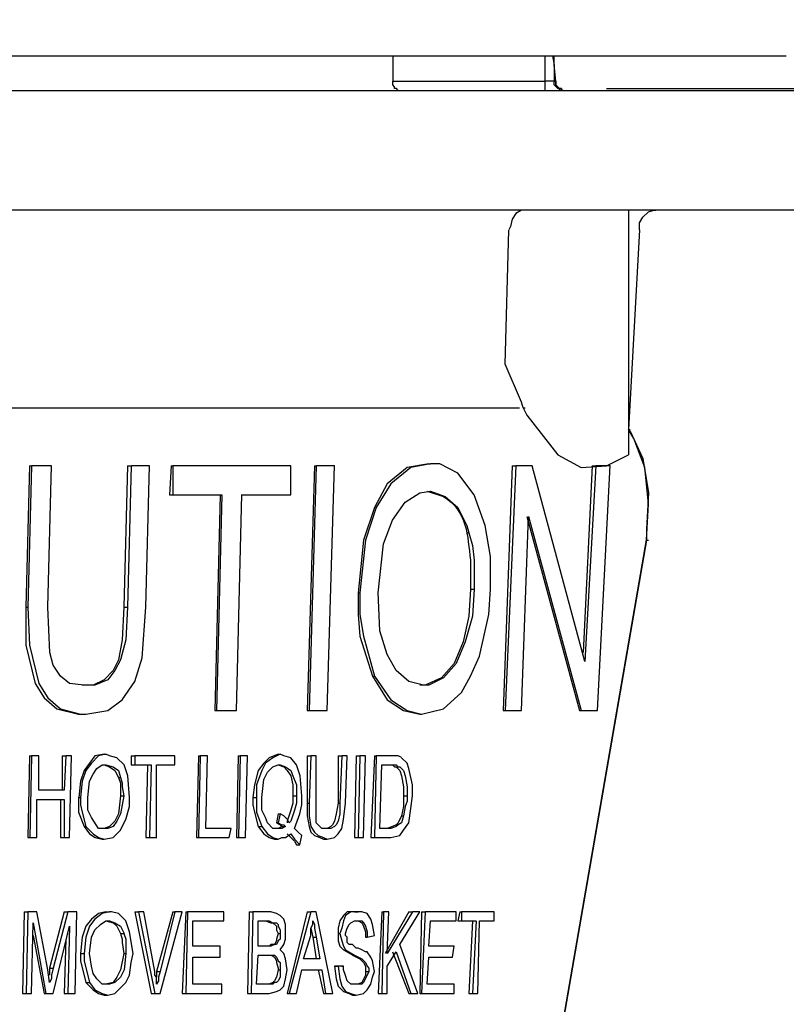
# Model space of a CAD drawing. Extents: x 0 to 4190, y 0 to 2777.
# Drawn here: x 1044 to 1080, y 1275 to 1321 of the extents above; entities that cross this region are included whole.
import ezdxf

# ---------------------------------------------------------------- set-up
doc = ezdxf.new("R2010")
doc.units = 0
doc.header["$LTSCALE"] = 0.1
doc.header["$PDMODE"] = 3
doc.layers.get('0').update_dxf_attribs({"linetype": 'CONTINUOUS'})
doc.layers.get('DEFPOINTS').update_dxf_attribs({"linetype": 'CONTINUOUS'})
doc.layers.add('SUNPOU', color=7, linetype='CONTINUOUS')
doc.styles.get("Standard").update_dxf_attribs({"font": 'ROMANS.shx', "bigfont": 'extfont2.shx'})
doc.dimstyles.get("Standard").update_dxf_attribs({"dimscale": 10, "dimtxt": 2, "dimasz": 3, "dimexe": 1, "dimexo": 1, "dimgap": 0.6, "dimtad": 3, "dimdec": 0, "dimzin": 0, "dimdsep": 46, "dimtxsty": 'Standard', "dimblk1": 'OPEN', "dimblk2": 'OPEN', "dimsah": 1, "dimcen": 1.5, "dimadec": 0, "dimazin": 0, "dimtfac": 1, "dimtdec": 0, "dimtmove": 0, "dimatfit": 0, "dimldrblk": 'OPEN', "dimfxl": 1, "dimtvp": 1, "dimtolj": 1, "dimtzin": 0, "dimarcsym": 0})

# ---------------------------------------------------------------- blocks, each defined once
blk = doc.blocks.new('_OPEN')
at = {"color": 0, "linetype": 'ByBlock'}
for p, q in [((-1, 0.1667), (0, 0)), ((0, 0), (-1, -0.1667)), ((0, 0), (-1, 0))]:
    blk.add_line(p, q, dxfattribs=at)
blk = doc.blocks.new('*D2')
at = {"layer": 'DEFPOINTS', "color": 0, "transparency": 16777216}
for p in [(1076.939, 1505.105), (1098.53, 695.486), (1367.05, 695.486)]:
    blk.add_point(p, dxfattribs=at)
at = {"layer": 'SUNPOU', "color": 0, "lineweight": -2, "transparency": 16777216}
for p, q in [((1086.939, 1505.105), (1377.05, 1505.105)), ((1367.05, 1475.105), (1367.05, 725.486)), ((1108.53, 695.486), (1377.05, 695.486))]:
    blk.add_line(p, q, dxfattribs=at)
at = {"layer": 'SUNPOU', "color": 0, "lineweight": -2, "transparency": 16777216, "xscale": 30, "yscale": 30, "zscale": 30}
for p, rotation in [((1367.05, 1505.105), 90), ((1367.05, 695.486), 270)]:
    blk.add_blockref('_OPEN', p, dxfattribs=dict(at, rotation=rotation))
at = {"layer": 'SUNPOU', "color": 0, "transparency": 16777216, "insert": (1351.05, 1102.575), "char_height": 20, "attachment_point": 5, "rotation": 90}
blk.add_mtext('\\A1;810', dxfattribs=at)
blk = doc.blocks.new('*D4')
at = {"layer": 'DEFPOINTS', "color": 0, "transparency": 16777216}
for p in [(643.549, 1588.453), (643.549, 1123.96), (1105.049, 1123.96)]:
    blk.add_point(p, dxfattribs=at)
at = {"layer": 'SUNPOU', "color": 0, "lineweight": -2, "transparency": 16777216}
for p, q in [((643.549, 1133.96), (643.549, 1598.453)), ((1105.049, 1133.96), (1105.049, 1598.453)), ((1075.049, 1588.453), (673.549, 1588.453))]:
    blk.add_line(p, q, dxfattribs=at)
at = {"layer": 'SUNPOU', "color": 0, "lineweight": -2, "transparency": 16777216, "xscale": 30, "yscale": 30, "zscale": 30, "rotation": 180}
blk.add_blockref('_OPEN', (643.549, 1588.453), dxfattribs=at)
at = {"layer": 'SUNPOU', "color": 0, "lineweight": -2, "transparency": 16777216, "xscale": 30, "yscale": 30, "zscale": 30}
blk.add_blockref('_OPEN', (1105.049, 1588.453), dxfattribs=at)
at = {"layer": 'SUNPOU', "color": 0, "transparency": 16777216, "insert": (875.147, 1604.453), "char_height": 20, "attachment_point": 5}
blk.add_mtext('\\A1;461', dxfattribs=at)

msp = doc.modelspace()

# ---------------------------------------------------------------- linework, layer by layer
at = {"color": 2}
for p, q in [((668.781, 1319.401), (1079.731, 1319.401)), ((1061.366, 1319.401), (1061.366, 1318.215)), ((1068.477, 1318.215), (1068.477, 1319.401)), ((1068.818, 1319.401), (1068.901, 1318.974)), ((1068.894, 1318.977), (1068.894, 1319.401)), ((1068.977, 1318.215), (1068.894, 1318.977)), ((1068.901, 1318.974), (1068.901, 1318.215)), ((1026.976, 1317.792), (1054.411, 1317.792)), ((1054.414, 1317.792), (1055.347, 1317.792)), ((1055.347, 1317.792), (1066.86, 1317.792)), ((1061.366, 1318.05), (1061.366, 1318.219)), ((1061.448, 1317.961), (1061.366, 1318.05)), ((1061.448, 1317.88), (1061.448, 1317.961)), ((1061.535, 1317.88), (1061.448, 1317.88)), ((1061.618, 1317.792), (1061.535, 1317.88)), ((1066.864, 1317.792), (1066.946, 1317.792)), ((1066.946, 1317.792), (1095.228, 1317.792)), ((1068.477, 1317.792), (1068.477, 1318.219)), ((1068.901, 1318.215), (1068.477, 1318.215)), ((1068.894, 1318.05), (1068.894, 1318.219)), ((1069.063, 1317.88), (1068.894, 1318.05)), ((1068.901, 1318.215), (1068.984, 1318.215)), ((1068.984, 1318.05), (1068.984, 1318.219)), ((1068.984, 1318.215), (1068.984, 1318.046)), ((1069.07, 1317.961), (1068.984, 1318.05)), ((1068.984, 1318.046), (1069.066, 1317.958)), ((1069.15, 1317.88), (1069.063, 1317.88)), ((1069.066, 1317.958), (1069.153, 1317.877)), ((1069.153, 1317.88), (1069.07, 1317.961)), ((1069.15, 1317.792), (1069.15, 1317.88)), ((1069.232, 1317.792), (1069.15, 1317.792)), ((1069.24, 1317.88), (1069.153, 1317.88)), ((1069.153, 1317.877), (1069.236, 1317.877)), ((1069.236, 1317.877), (1069.236, 1317.788)), ((1069.236, 1317.788), (1069.322, 1317.788)), ((1069.24, 1317.792), (1069.24, 1317.88)), ((1069.322, 1317.792), (1069.24, 1317.792)), ((1071.346, 1317.877), (1088.873, 1317.877)), ((1054.328, 1312.204), (1030.281, 1312.204)), ((1055.261, 1312.204), (1054.328, 1312.204)), ((1066.777, 1312.204), (1055.261, 1312.204)), ((1066.864, 1312.204), (1066.781, 1312.204)), ((1095.228, 1312.204), (1066.86, 1312.204)), ((1067.112, 1312.035), (1066.943, 1311.781)), ((1067.37, 1312.204), (1067.112, 1312.035)), ((1067.622, 1312.204), (1067.37, 1312.204)), ((1072.365, 1312.204), (1072.365, 1300.771)), ((1072.875, 1311.612), (1073.044, 1311.866)), ((1073.044, 1311.866), (1073.296, 1312.12)), ((1073.296, 1312.12), (1073.554, 1312.204)), ((1073.554, 1312.204), (1073.637, 1312.204)), ((1066.86, 1311.442), (1066.777, 1311.273)), ((1066.943, 1311.781), (1066.86, 1311.442)), ((1072.875, 1311.273), (1072.875, 1311.612)), ((1066.606, 1305.004), (1066.777, 1311.27)), ((1072.875, 1311.273), (1072.365, 1301.956)), ((1067.373, 1303.226), (1066.61, 1305.004)), ((1067.456, 1302.972), (1067.373, 1303.226)), ((1032.82, 1302.972), (1067.285, 1302.972)), ((1067.456, 1302.972), (1067.539, 1302.972)), ((1067.456, 1302.972), (1067.626, 1302.63)), ((1067.626, 1302.63), (1069.063, 1300.771)), ((1072.365, 1301.956), (1072.448, 1301.956)), ((1072.365, 1301.956), (1072.365, 1300.771)), ((1072.621, 1301.533), (1072.365, 1301.956)), ((1072.365, 1301.956), (1072.448, 1301.872)), ((1072.448, 1301.872), (1073.044, 1300.602)), ((1073.127, 1300.178), (1072.621, 1301.533)), ((1063.052, 1300.348), (1062.038, 1300.178)), ((1063.135, 1300.348), (1062.203, 1300.178)), ((1063.052, 1300.348), (1063.135, 1300.348)), ((1063.562, 1300.348), (1063.135, 1300.348)), ((1064.407, 1299.921), (1063.562, 1300.348)), ((1069.063, 1300.771), (1070.165, 1300.178)), ((1071.349, 1300.263), (1072.369, 1300.771)), ((1073.044, 1300.602), (1073.296, 1298.993)), ((1044.419, 1300.263), (1044.249, 1293.659)), ((1044.507, 1300.263), (1044.336, 1293.659)), ((1044.419, 1300.263), (1044.503, 1300.263)), ((1045.438, 1300.263), (1044.507, 1300.263)), ((1045.269, 1293.659), (1045.438, 1300.263)), ((1048.992, 1300.263), (1048.823, 1293.659)), ((1048.992, 1300.263), (1049.163, 1300.263)), ((1049.163, 1300.263), (1048.992, 1293.659)), ((1050.012, 1300.263), (1049.167, 1300.263)), ((1049.843, 1293.659), (1050.012, 1300.263)), ((1051.026, 1300.263), (1050.943, 1298.908)), ((1051.026, 1300.263), (1051.109, 1300.263)), ((1056.616, 1300.263), (1051.109, 1300.263)), ((1051.109, 1300.263), (1051.109, 1298.908)), ((1056.616, 1298.908), (1056.616, 1300.263)), ((1057.716, 1300.263), (1057.378, 1288.83)), ((1057.799, 1300.263), (1057.464, 1288.83)), ((1057.716, 1300.263), (1057.799, 1300.263)), ((1058.649, 1300.263), (1057.803, 1300.263)), ((1058.309, 1288.833), (1058.649, 1300.267)), ((1062.038, 1300.178), (1061.104, 1299.416)), ((1062.203, 1300.178), (1061.27, 1299.416)), ((1065.168, 1298.908), (1064.407, 1299.921)), ((1066.946, 1300.263), (1066.523, 1288.83)), ((1067.116, 1300.263), (1066.606, 1288.83)), ((1066.946, 1300.263), (1067.116, 1300.263)), ((1067.878, 1300.263), (1067.116, 1300.263)), ((1070.331, 1291.119), (1067.874, 1300.263)), ((1070.165, 1300.178), (1071.349, 1300.263)), ((1070.67, 1300.263), (1070.248, 1291.543)), ((1070.841, 1300.263), (1070.331, 1291.119)), ((1070.67, 1300.263), (1070.841, 1300.263)), ((1071.52, 1300.263), (1070.841, 1300.263)), ((1070.928, 1288.833), (1071.52, 1300.267)), ((1073.296, 1298.485), (1073.127, 1300.178)), ((1061.104, 1299.416), (1060.512, 1298.316)), ((1061.27, 1299.416), (1060.595, 1298.316)), ((1061.949, 1298.566), (1062.625, 1298.993)), ((1062.625, 1298.993), (1063.135, 1299.078)), ((1063.135, 1299.078), (1063.814, 1298.824)), ((1073.296, 1298.993), (1073.21, 1297.3)), ((1050.94, 1298.908), (1051.109, 1298.908)), ((1051.109, 1298.908), (1053.396, 1298.908)), ((1053.314, 1298.908), (1053.06, 1288.83)), ((1053.396, 1298.908), (1053.142, 1288.83)), ((1054.076, 1288.833), (1054.328, 1298.912)), ((1054.328, 1298.908), (1056.616, 1298.908)), ((1061.358, 1297.723), (1061.949, 1298.566)), ((1063.814, 1298.824), (1064.407, 1298.316)), ((1065.678, 1297.469), (1065.168, 1298.908)), ((1073.213, 1296.792), (1073.296, 1298.485)), ((1060.512, 1298.316), (1060.004, 1296.792)), ((1060.595, 1298.316), (1060.087, 1296.792)), ((1064.407, 1298.316), (1064.83, 1297.469)), ((1060.932, 1296.619), (1061.358, 1297.723)), ((1067.37, 1288.833), (1067.709, 1297.892)), ((1067.622, 1297.892), (1070.079, 1288.833)), ((1067.709, 1297.892), (1070.165, 1288.833)), ((1064.83, 1297.469), (1064.913, 1297.13)), ((1064.83, 1297.13), (1064.913, 1297.13)), ((1064.913, 1297.13), (1065.082, 1296.538)), ((1065.931, 1296.026), (1065.678, 1297.469)), ((1073.21, 1297.3), (1073.21, 1296.792)), ((1060.004, 1296.792), (1059.75, 1294.333)), ((1060.087, 1296.792), (1059.833, 1294.333)), ((1073.213, 1296.792), (1068.807, 1271.385)), ((1068.811, 1271.389), (1073.213, 1296.795)), ((1073.213, 1296.792), (1073.296, 1296.792)), ((1060.68, 1294.333), (1060.932, 1296.619)), ((1065.082, 1296.538), (1065.165, 1295.857)), ((1065.165, 1295.857), (1065.165, 1294.502)), ((1065.931, 1294.502), (1065.931, 1296.026)), ((1060.762, 1292.555), (1060.68, 1294.337)), ((1064.999, 1294.502), (1064.916, 1293.236)), ((1064.999, 1294.502), (1065.168, 1294.502)), ((1065.168, 1294.502), (1065.086, 1293.236)), ((1065.844, 1293.317), (1065.931, 1294.502)), ((1059.747, 1294.333), (1059.747, 1293.317)), ((1059.747, 1294.333), (1059.829, 1294.333)), ((1059.833, 1294.333), (1059.833, 1293.317)), ((1044.249, 1293.659), (1044.249, 1291.881)), ((1044.256, 1293.659), (1044.341, 1293.659)), ((1044.336, 1293.659), (1044.42, 1291.881)), ((1045.355, 1291.543), (1045.269, 1293.659)), ((1048.823, 1293.659), (1048.74, 1292.135)), ((1048.83, 1293.659), (1048.999, 1293.659)), ((1048.992, 1293.659), (1048.91, 1292.135)), ((1049.671, 1291.285), (1049.843, 1293.659)), ((1059.747, 1293.317), (1059.829, 1292.305)), ((1059.833, 1293.317), (1060.004, 1292.305)), ((1064.916, 1293.236), (1064.659, 1292.047)), ((1065.086, 1293.236), (1064.747, 1292.047)), ((1065.422, 1291.373), (1065.844, 1293.317)), ((1061.101, 1291.454), (1060.762, 1292.555)), ((1048.74, 1292.135), (1048.571, 1291.2)), ((1048.91, 1292.135), (1048.654, 1291.2)), ((1059.829, 1292.305), (1060.425, 1290.439)), ((1060.004, 1292.305), (1060.512, 1290.439)), ((1064.659, 1292.047), (1064.237, 1291.031)), ((1064.747, 1292.047), (1064.323, 1291.031)), ((1044.249, 1291.881), (1044.673, 1290.1)), ((1044.42, 1291.881), (1044.846, 1290.1)), ((1045.521, 1290.95), (1045.355, 1291.543)), ((1048.571, 1291.2), (1048.313, 1290.693)), ((1048.654, 1291.2), (1048.399, 1290.693)), ((1049.333, 1290.188), (1049.671, 1291.285)), ((1061.524, 1290.696), (1061.101, 1291.454)), ((1064.999, 1290.439), (1065.422, 1291.373)), ((1045.861, 1290.439), (1045.521, 1290.95)), ((1048.313, 1290.693), (1047.892, 1290.269)), ((1048.399, 1290.693), (1048.061, 1290.269)), ((1062.117, 1290.188), (1061.524, 1290.696)), ((1064.237, 1291.031), (1063.645, 1290.357)), ((1064.323, 1291.031), (1063.727, 1290.357)), ((1046.283, 1290.1), (1045.861, 1290.439)), ((1047.892, 1290.269), (1047.382, 1290.018)), ((1048.061, 1290.269), (1047.468, 1290.018)), ((1060.425, 1290.439), (1061.104, 1289.338)), ((1060.425, 1290.439), (1060.508, 1290.439)), ((1060.508, 1290.439), (1061.27, 1289.338)), ((1063.645, 1290.357), (1062.882, 1290.018)), ((1063.727, 1290.357), (1063.052, 1290.018)), ((1064.576, 1289.676), (1064.999, 1290.439)), ((1044.673, 1290.1), (1045.096, 1289.426)), ((1044.846, 1290.1), (1045.269, 1289.426)), ((1046.962, 1290.018), (1046.283, 1290.1)), ((1047.382, 1290.018), (1046.876, 1290.018)), ((1047.468, 1290.018), (1046.958, 1290.018)), ((1048.74, 1289.338), (1049.333, 1290.188)), ((1062.796, 1290.018), (1062.117, 1290.188)), ((1062.882, 1290.018), (1062.629, 1290.018)), ((1063.052, 1290.018), (1062.8, 1290.018)), ((1045.096, 1289.426), (1045.687, 1288.915)), ((1045.269, 1289.426), (1045.861, 1288.915)), ((1048.061, 1288.833), (1048.74, 1289.338)), ((1061.104, 1289.338), (1061.863, 1288.833)), ((1061.27, 1289.338), (1062.034, 1288.833)), ((1063.727, 1288.915), (1064.576, 1289.676)), ((1045.687, 1288.915), (1046.706, 1288.664)), ((1045.861, 1288.915), (1046.793, 1288.664)), ((1047.045, 1288.664), (1048.061, 1288.833)), ((1053.056, 1288.833), (1053.139, 1288.833)), ((1053.142, 1288.833), (1054.076, 1288.833)), ((1057.378, 1288.833), (1057.46, 1288.833)), ((1057.46, 1288.833), (1058.305, 1288.833)), ((1061.863, 1288.833), (1062.625, 1288.664)), ((1062.034, 1288.833), (1062.71, 1288.664)), ((1062.713, 1288.664), (1063.727, 1288.915)), ((1066.523, 1288.833), (1066.606, 1288.833)), ((1066.606, 1288.833), (1067.37, 1288.833)), ((1070.079, 1288.833), (1070.162, 1288.833)), ((1070.165, 1288.833), (1070.928, 1288.833)), ((1046.706, 1288.664), (1046.876, 1288.664)), ((1046.793, 1288.664), (1047.045, 1288.664)), ((1046.876, 1288.664), (1047.045, 1288.664)), ((1062.625, 1288.664), (1062.71, 1288.664)), ((1044.42, 1286.717), (1044.337, 1282.903)), ((1044.42, 1286.717), (1044.503, 1286.717)), ((1044.507, 1286.717), (1044.424, 1282.903)), ((1044.846, 1286.717), (1044.507, 1286.717)), ((1044.846, 1285.105), (1044.846, 1286.717)), ((1045.945, 1286.717), (1045.945, 1285.105)), ((1045.945, 1286.717), (1046.114, 1286.717)), ((1046.114, 1286.717), (1046.031, 1285.105)), ((1046.371, 1286.717), (1046.114, 1286.717)), ((1046.283, 1282.903), (1046.366, 1286.717)), ((1047.468, 1286.717), (1046.958, 1286.036)), ((1047.638, 1286.717), (1047.299, 1286.375)), ((1047.895, 1286.798), (1047.468, 1286.717)), ((1047.978, 1286.798), (1047.638, 1286.717)), ((1047.895, 1286.798), (1047.975, 1286.798)), ((1048.147, 1286.717), (1047.978, 1286.798)), ((1048.488, 1286.629), (1048.147, 1286.717)), ((1048.826, 1286.293), (1048.488, 1286.629)), ((1049.163, 1286.717), (1049.333, 1286.717)), ((1049.163, 1286.717), (1049.163, 1286.29)), ((1051.197, 1286.717), (1049.333, 1286.717)), ((1049.333, 1286.717), (1049.333, 1286.29)), ((1051.197, 1286.29), (1051.197, 1286.717)), ((1052.294, 1286.717), (1052.211, 1282.903)), ((1052.294, 1286.717), (1052.377, 1286.717)), ((1052.381, 1286.717), (1052.298, 1282.903)), ((1052.721, 1286.717), (1052.381, 1286.717)), ((1052.635, 1283.327), (1052.718, 1286.717)), ((1054.159, 1286.717), (1054.076, 1282.903)), ((1054.159, 1286.717), (1054.241, 1286.717)), ((1054.245, 1286.717), (1054.162, 1282.903)), ((1054.582, 1286.717), (1054.241, 1286.717)), ((1054.497, 1282.903), (1054.582, 1286.717)), ((1055.6, 1286.629), (1055.344, 1286.375)), ((1055.765, 1286.629), (1055.427, 1286.375)), ((1056.023, 1286.798), (1055.6, 1286.629)), ((1056.106, 1286.798), (1055.765, 1286.629)), ((1056.023, 1286.798), (1056.106, 1286.798)), ((1056.279, 1286.717), (1056.109, 1286.798)), ((1056.616, 1286.629), (1056.279, 1286.717)), ((1056.872, 1286.293), (1056.616, 1286.629)), ((1057.378, 1286.717), (1057.547, 1286.717)), ((1057.378, 1286.717), (1057.378, 1284.512)), ((1057.547, 1286.717), (1057.464, 1284.512)), ((1057.799, 1286.717), (1057.547, 1286.717)), ((1057.799, 1284.512), (1057.799, 1286.717)), ((1058.815, 1286.717), (1058.815, 1284.512)), ((1058.815, 1286.717), (1058.984, 1286.717)), ((1058.984, 1286.717), (1058.902, 1284.512)), ((1059.24, 1286.717), (1058.988, 1286.717)), ((1059.154, 1284.512), (1059.237, 1286.717)), ((1059.664, 1286.717), (1059.581, 1282.903)), ((1059.664, 1286.717), (1059.833, 1286.717)), ((1059.833, 1286.717), (1059.75, 1282.903)), ((1060.087, 1286.717), (1059.833, 1286.717)), ((1060.004, 1282.903), (1060.087, 1286.717)), ((1060.508, 1286.717), (1060.339, 1282.903)), ((1060.508, 1286.717), (1060.591, 1286.717)), ((1060.595, 1286.717), (1060.512, 1282.903)), ((1061.358, 1286.717), (1060.595, 1286.717)), ((1061.358, 1286.717), (1061.188, 1286.717)), ((1061.611, 1286.717), (1061.358, 1286.717)), ((1061.78, 1286.632), (1061.611, 1286.717)), ((1062.034, 1286.375), (1061.777, 1286.629)), ((1047.299, 1286.375), (1047.045, 1286.036)), ((1047.382, 1285.866), (1047.551, 1286.124)), ((1047.551, 1286.124), (1047.809, 1286.293)), ((1047.809, 1286.293), (1047.975, 1286.293)), ((1047.895, 1286.29), (1048.144, 1286.205)), ((1047.978, 1286.293), (1048.317, 1286.205)), ((1048.144, 1286.205), (1048.399, 1286.036)), ((1048.317, 1286.205), (1048.571, 1286.036)), ((1048.996, 1285.782), (1048.826, 1286.293)), ((1049.163, 1286.29), (1049.333, 1286.29)), ((1049.333, 1286.29), (1050.095, 1286.29)), ((1049.925, 1286.29), (1049.843, 1282.903)), ((1050.095, 1286.29), (1050.012, 1282.903)), ((1050.347, 1282.903), (1050.347, 1286.29)), ((1050.347, 1286.29), (1051.194, 1286.29)), ((1055.344, 1286.375), (1055.09, 1286.036)), ((1055.427, 1286.375), (1055.261, 1286.036)), ((1055.513, 1285.955), (1055.769, 1286.205)), ((1055.769, 1286.205), (1056.023, 1286.293)), ((1056.023, 1286.293), (1056.275, 1286.205)), ((1056.023, 1286.293), (1056.106, 1286.293)), ((1056.106, 1286.293), (1056.358, 1286.205)), ((1056.275, 1286.205), (1056.445, 1286.036)), ((1056.358, 1286.205), (1056.616, 1286.036)), ((1057.041, 1285.782), (1056.872, 1286.293)), ((1060.766, 1283.327), (1060.849, 1286.293)), ((1060.849, 1286.293), (1061.358, 1286.293)), ((1061.188, 1286.293), (1061.358, 1286.293)), ((1061.358, 1286.293), (1061.442, 1286.205)), ((1061.358, 1286.293), (1061.528, 1286.293)), ((1061.442, 1286.205), (1061.528, 1286.205)), ((1061.528, 1286.293), (1061.611, 1286.205)), ((1061.528, 1286.205), (1061.697, 1286.036)), ((1061.528, 1286.205), (1061.697, 1286.205)), ((1061.611, 1286.205), (1061.697, 1286.205)), ((1061.694, 1286.205), (1061.863, 1286.036)), ((1062.117, 1286.124), (1062.034, 1286.375)), ((1062.29, 1285.362), (1062.117, 1286.124)), ((1046.958, 1286.036), (1046.789, 1285.532)), ((1047.045, 1286.036), (1046.876, 1285.532)), ((1047.212, 1285.532), (1047.382, 1285.866)), ((1048.399, 1286.036), (1048.571, 1285.697)), ((1048.571, 1286.036), (1048.657, 1285.701)), ((1048.571, 1285.697), (1048.657, 1285.443)), ((1048.571, 1285.697), (1048.654, 1285.697)), ((1048.657, 1285.697), (1048.736, 1285.443)), ((1049.079, 1284.769), (1048.996, 1285.782)), ((1055.09, 1286.036), (1054.921, 1285.362)), ((1055.261, 1286.036), (1055.004, 1285.362)), ((1055.261, 1284.769), (1055.344, 1285.612)), ((1055.344, 1285.612), (1055.513, 1285.955)), ((1056.445, 1286.036), (1056.616, 1285.782)), ((1056.616, 1286.036), (1056.698, 1285.782)), ((1056.616, 1285.782), (1056.702, 1285.362)), ((1056.698, 1285.782), (1056.868, 1285.362)), ((1057.124, 1284.851), (1057.041, 1285.782)), ((1061.697, 1286.036), (1061.78, 1285.782)), ((1061.78, 1285.782), (1061.867, 1285.274)), ((1061.863, 1286.036), (1061.946, 1285.782)), ((1061.946, 1285.782), (1062.032, 1285.274)), ((1046.789, 1285.532), (1046.71, 1284.769)), ((1046.876, 1285.532), (1046.793, 1284.769)), ((1047.133, 1284.769), (1047.212, 1285.532)), ((1048.657, 1285.443), (1048.657, 1284.851)), ((1048.736, 1285.443), (1048.736, 1285.274)), ((1048.736, 1285.274), (1048.823, 1284.851)), ((1054.921, 1285.362), (1054.838, 1284.769)), ((1055.004, 1285.362), (1055.004, 1284.769)), ((1056.702, 1285.362), (1056.702, 1284.851)), ((1056.868, 1285.362), (1056.868, 1284.851)), ((1061.867, 1285.274), (1061.867, 1284.346)), ((1062.032, 1285.274), (1062.032, 1284.851)), ((1062.29, 1284.851), (1062.29, 1285.362)), ((1044.759, 1282.903), (1044.759, 1284.681)), ((1044.759, 1284.681), (1046.031, 1284.681)), ((1046.031, 1285.105), (1044.846, 1285.105)), ((1045.861, 1284.681), (1045.861, 1282.903)), ((1046.031, 1284.681), (1046.031, 1282.903)), ((1046.706, 1284.769), (1046.789, 1284.769)), ((1046.706, 1284.769), (1046.706, 1284.088)), ((1046.789, 1284.769), (1046.789, 1284.427)), ((1047.13, 1284.173), (1047.13, 1284.769)), ((1048.657, 1284.851), (1048.571, 1284.008)), ((1048.823, 1284.851), (1048.654, 1284.008)), ((1048.657, 1284.851), (1048.823, 1284.851)), ((1049.079, 1284.343), (1049.079, 1284.769)), ((1054.838, 1284.769), (1055.007, 1284.769)), ((1054.838, 1284.769), (1054.838, 1284.427)), ((1055.007, 1284.769), (1055.007, 1284.088)), ((1055.261, 1284.177), (1055.261, 1284.769)), ((1056.698, 1284.851), (1056.698, 1284.512)), ((1056.698, 1284.851), (1056.868, 1284.851)), ((1056.868, 1284.851), (1056.868, 1284.512)), ((1057.124, 1284.427), (1057.124, 1284.851)), ((1061.863, 1284.851), (1062.034, 1284.851)), ((1062.032, 1284.851), (1062.032, 1284.597)), ((1062.203, 1284.258), (1062.286, 1284.851)), ((1046.789, 1284.427), (1046.876, 1284.088)), ((1048.91, 1283.75), (1049.079, 1284.343)), ((1054.838, 1284.427), (1054.921, 1284.088)), ((1056.698, 1284.512), (1056.616, 1284.177)), ((1056.868, 1284.512), (1056.785, 1284.177)), ((1057.037, 1284.004), (1057.124, 1284.427)), ((1057.378, 1284.512), (1057.378, 1283.919)), ((1057.384, 1284.512), (1057.468, 1284.512)), ((1057.46, 1284.512), (1057.46, 1283.919)), ((1057.799, 1283.584), (1057.799, 1284.512)), ((1058.815, 1284.512), (1058.732, 1284.008)), ((1058.822, 1284.512), (1058.905, 1284.512)), ((1058.902, 1284.512), (1058.902, 1284.008)), ((1059.067, 1283.75), (1059.154, 1284.512)), ((1061.867, 1284.346), (1061.78, 1283.919)), ((1061.949, 1284.346), (1061.863, 1283.919)), ((1062.032, 1284.597), (1061.949, 1284.346)), ((1062.117, 1283.581), (1062.203, 1284.258)), ((1046.706, 1284.088), (1046.958, 1283.415)), ((1046.876, 1284.088), (1047.045, 1283.415)), ((1047.302, 1283.838), (1047.13, 1284.173)), ((1047.638, 1283.327), (1047.302, 1283.838)), ((1048.571, 1284.008), (1048.399, 1283.665)), ((1048.654, 1284.008), (1048.484, 1283.665)), ((1054.921, 1284.088), (1055.09, 1283.415)), ((1055.007, 1284.088), (1055.261, 1283.415)), ((1055.43, 1283.834), (1055.261, 1284.177)), ((1055.513, 1283.584), (1055.43, 1283.834)), ((1056.023, 1284.008), (1055.94, 1283.584)), ((1056.023, 1284.008), (1056.106, 1284.008)), ((1056.106, 1284.008), (1056.023, 1283.581)), ((1056.279, 1283.919), (1056.109, 1284.008)), ((1056.448, 1283.75), (1056.279, 1283.919)), ((1056.616, 1284.177), (1056.445, 1283.665)), ((1056.785, 1284.177), (1056.616, 1283.665)), ((1056.785, 1283.327), (1057.037, 1284.004)), ((1057.378, 1283.919), (1057.46, 1283.415)), ((1057.46, 1283.919), (1057.543, 1283.415)), ((1058.732, 1284.008), (1058.646, 1283.665)), ((1058.902, 1284.008), (1058.819, 1283.665)), ((1061.78, 1283.919), (1061.611, 1283.584)), ((1061.78, 1283.919), (1061.863, 1283.919)), ((1061.863, 1283.919), (1061.78, 1283.584)), ((1046.962, 1283.415), (1047.216, 1283.073)), ((1046.962, 1283.415), (1047.045, 1283.415)), ((1047.045, 1283.415), (1047.385, 1283.073)), ((1047.895, 1283.327), (1047.638, 1283.327)), ((1047.892, 1283.327), (1047.809, 1283.327)), ((1048.144, 1283.411), (1047.892, 1283.327)), ((1048.061, 1283.327), (1047.892, 1283.327)), ((1048.313, 1283.411), (1048.061, 1283.327)), ((1048.399, 1283.665), (1048.144, 1283.411)), ((1048.484, 1283.665), (1048.313, 1283.411)), ((1048.657, 1283.245), (1048.736, 1283.415)), ((1048.74, 1283.415), (1048.91, 1283.75)), ((1053.818, 1283.327), (1052.635, 1283.327)), ((1053.735, 1282.903), (1053.818, 1283.327)), ((1055.09, 1283.415), (1055.344, 1283.073)), ((1055.09, 1283.415), (1055.261, 1283.415)), ((1055.261, 1283.415), (1055.513, 1283.073)), ((1055.769, 1283.327), (1055.513, 1283.584)), ((1056.023, 1283.327), (1055.769, 1283.327)), ((1055.94, 1283.584), (1056.109, 1283.496)), ((1055.94, 1283.584), (1056.023, 1283.584)), ((1056.023, 1283.327), (1055.94, 1283.327)), ((1056.023, 1283.584), (1056.192, 1283.496)), ((1056.192, 1283.415), (1056.023, 1283.327)), ((1056.192, 1283.327), (1056.023, 1283.327)), ((1056.109, 1283.496), (1056.192, 1283.415)), ((1056.192, 1283.496), (1056.275, 1283.496)), ((1056.192, 1283.415), (1056.361, 1283.415)), ((1056.361, 1283.415), (1056.192, 1283.327)), ((1056.275, 1283.496), (1056.361, 1283.415)), ((1056.445, 1283.665), (1056.445, 1283.584)), ((1056.531, 1283.584), (1056.448, 1283.75)), ((1056.616, 1283.665), (1056.527, 1283.584)), ((1056.954, 1283.157), (1056.785, 1283.327)), ((1057.46, 1283.415), (1057.547, 1283.157)), ((1057.543, 1283.415), (1057.713, 1283.157)), ((1058.057, 1283.327), (1057.799, 1283.584)), ((1058.309, 1283.327), (1058.057, 1283.327)), ((1058.305, 1283.327), (1058.136, 1283.327)), ((1058.475, 1283.415), (1058.305, 1283.327)), ((1058.478, 1283.327), (1058.309, 1283.327)), ((1058.561, 1283.496), (1058.475, 1283.415)), ((1058.649, 1283.415), (1058.478, 1283.327)), ((1058.646, 1283.665), (1058.561, 1283.496)), ((1058.732, 1283.496), (1058.649, 1283.415)), ((1058.819, 1283.665), (1058.732, 1283.496)), ((1058.815, 1283.069), (1058.984, 1283.327)), ((1058.984, 1283.327), (1059.067, 1283.75)), ((1061.27, 1283.327), (1060.762, 1283.327)), ((1061.358, 1283.415), (1061.101, 1283.327)), ((1061.524, 1283.415), (1061.27, 1283.327)), ((1061.528, 1283.496), (1061.358, 1283.415)), ((1061.611, 1283.496), (1061.524, 1283.415)), ((1061.611, 1283.584), (1061.528, 1283.496)), ((1061.78, 1283.584), (1061.611, 1283.496)), ((1061.863, 1283.242), (1062.117, 1283.581)), ((1044.337, 1282.903), (1044.42, 1282.903)), ((1044.42, 1282.903), (1044.759, 1282.903)), ((1045.861, 1282.903), (1046.031, 1282.903)), ((1046.031, 1282.903), (1046.283, 1282.903)), ((1047.216, 1283.073), (1047.472, 1282.903)), ((1047.385, 1283.073), (1047.638, 1282.903)), ((1047.472, 1282.903), (1047.809, 1282.822)), ((1047.638, 1282.903), (1047.892, 1282.822)), ((1047.895, 1282.822), (1048.313, 1282.903)), ((1048.313, 1282.903), (1048.657, 1283.245)), ((1049.843, 1282.903), (1050.012, 1282.903)), ((1050.012, 1282.903), (1050.35, 1282.903)), ((1052.211, 1282.903), (1052.294, 1282.903)), ((1052.294, 1282.903), (1053.732, 1282.903)), ((1054.076, 1282.903), (1054.159, 1282.903)), ((1054.159, 1282.903), (1054.497, 1282.903)), ((1055.344, 1283.073), (1055.6, 1282.903)), ((1055.513, 1283.073), (1055.769, 1282.903)), ((1055.6, 1282.903), (1055.852, 1282.822)), ((1055.769, 1282.903), (1056.023, 1282.822)), ((1056.023, 1282.822), (1056.192, 1282.903)), ((1056.192, 1282.903), (1056.361, 1282.903)), ((1056.361, 1282.903), (1056.616, 1283.073)), ((1056.445, 1283.073), (1056.785, 1282.734)), ((1056.616, 1283.073), (1056.785, 1282.822)), ((1057.124, 1282.988), (1056.954, 1283.157)), ((1057.037, 1282.565), (1057.12, 1282.988)), ((1057.547, 1283.157), (1057.716, 1282.988)), ((1057.713, 1283.157), (1057.882, 1282.988)), ((1057.716, 1282.988), (1057.97, 1282.903)), ((1057.882, 1282.988), (1058.139, 1282.903)), ((1057.97, 1282.903), (1058.139, 1282.822)), ((1058.139, 1282.903), (1058.305, 1282.822)), ((1058.305, 1282.822), (1058.646, 1282.903)), ((1058.646, 1282.903), (1058.815, 1283.069)), ((1059.577, 1282.903), (1059.747, 1282.903)), ((1059.747, 1282.903), (1060.001, 1282.903)), ((1060.339, 1282.903), (1060.508, 1282.903)), ((1060.508, 1282.903), (1061.27, 1282.903)), ((1061.27, 1282.903), (1061.694, 1282.991)), ((1061.694, 1282.991), (1061.863, 1283.242)), ((1047.809, 1282.822), (1047.892, 1282.822)), ((1055.852, 1282.822), (1056.023, 1282.822)), ((1056.785, 1282.822), (1057.037, 1282.565)), ((1056.785, 1282.734), (1056.868, 1282.565)), ((1056.868, 1282.565), (1057.037, 1282.565)), ((1058.139, 1282.822), (1058.309, 1282.822)), ((1044.167, 1279.432), (1044.083, 1275.622)), ((1044.167, 1279.432), (1044.337, 1279.432)), ((1044.337, 1279.432), (1044.253, 1275.622)), ((1044.759, 1279.432), (1044.337, 1279.432)), ((1045.269, 1276.723), (1044.759, 1279.432)), ((1046.031, 1279.432), (1045.352, 1276.807)), ((1046.2, 1279.432), (1045.521, 1276.807)), ((1046.031, 1279.432), (1046.2, 1279.432)), ((1046.623, 1279.432), (1046.2, 1279.432)), ((1046.541, 1275.622), (1046.62, 1279.432)), ((1047.638, 1279.347), (1047.299, 1279.093)), ((1047.809, 1279.347), (1047.468, 1279.093)), ((1047.978, 1279.432), (1047.638, 1279.347)), ((1048.147, 1279.432), (1047.809, 1279.347)), ((1047.978, 1279.432), (1048.147, 1279.432)), ((1048.234, 1279.432), (1048.147, 1279.432)), ((1048.571, 1279.347), (1048.234, 1279.432)), ((1048.91, 1279.009), (1048.571, 1279.347)), ((1049.333, 1279.432), (1049.502, 1279.432)), ((1049.333, 1279.432), (1050.095, 1275.622)), ((1049.754, 1279.432), (1049.502, 1279.432)), ((1049.502, 1279.432), (1050.264, 1275.622)), ((1050.264, 1276.638), (1049.754, 1279.432)), ((1051.109, 1279.432), (1050.347, 1276.638)), ((1050.518, 1275.622), (1051.532, 1279.432)), ((1051.197, 1279.432), (1050.518, 1276.638)), ((1051.109, 1279.432), (1051.192, 1279.432)), ((1051.536, 1279.432), (1051.197, 1279.432)), ((1051.702, 1279.432), (1051.532, 1275.622)), ((1051.702, 1279.432), (1051.785, 1279.432)), ((1051.788, 1279.432), (1051.705, 1275.622)), ((1053.483, 1279.432), (1051.788, 1279.432)), ((1053.483, 1279.005), (1053.483, 1279.432)), ((1054.668, 1279.432), (1054.585, 1275.622)), ((1054.668, 1279.432), (1054.838, 1279.432)), ((1054.838, 1279.432), (1054.755, 1275.622)), ((1055.683, 1279.432), (1054.838, 1279.432)), ((1055.94, 1279.347), (1055.683, 1279.432)), ((1056.109, 1279.263), (1055.94, 1279.347)), ((1056.279, 1279.093), (1056.109, 1279.263)), ((1057.378, 1279.432), (1056.445, 1275.622)), ((1057.547, 1279.432), (1056.533, 1275.622)), ((1057.378, 1279.432), (1057.547, 1279.432)), ((1057.799, 1279.432), (1057.547, 1279.432)), ((1058.563, 1275.622), (1057.799, 1279.432)), ((1059.067, 1279.263), (1058.902, 1279.005)), ((1059.238, 1279.432), (1059.067, 1279.263)), ((1059.154, 1279.263), (1059.067, 1279.005)), ((1059.408, 1279.432), (1059.154, 1279.263)), ((1059.581, 1279.432), (1059.238, 1279.432)), ((1059.747, 1279.432), (1059.408, 1279.432)), ((1059.581, 1279.432), (1059.75, 1279.432)), ((1059.917, 1279.428), (1059.747, 1279.428)), ((1060.17, 1279.347), (1059.917, 1279.428)), ((1060.339, 1279.093), (1060.17, 1279.347)), ((1060.849, 1279.432), (1060.68, 1275.622)), ((1060.849, 1279.432), (1060.932, 1279.432)), ((1060.935, 1279.432), (1060.852, 1275.622)), ((1061.189, 1279.432), (1060.935, 1279.432)), ((1062.121, 1279.432), (1061.018, 1277.485)), ((1061.101, 1277.481), (1061.184, 1279.428)), ((1062.29, 1279.432), (1061.104, 1277.481)), ((1061.694, 1277.908), (1062.627, 1279.432)), ((1062.121, 1279.432), (1062.29, 1279.432)), ((1062.627, 1279.432), (1062.286, 1279.432)), ((1062.713, 1279.432), (1062.63, 1275.622)), ((1062.713, 1279.432), (1062.882, 1279.432)), ((1062.882, 1279.432), (1062.713, 1275.622)), ((1064.32, 1279.432), (1062.879, 1279.432)), ((1064.32, 1279.009), (1064.32, 1279.432)), ((1064.489, 1279.432), (1064.407, 1279.009)), ((1064.489, 1279.432), (1064.572, 1279.432)), ((1066.098, 1279.432), (1064.574, 1279.432)), ((1064.574, 1279.432), (1064.574, 1279.009)), ((1066.098, 1279.009), (1066.098, 1279.432)), ((1044.507, 1275.622), (1044.59, 1278.924)), ((1044.59, 1278.924), (1045.182, 1275.622)), ((1045.521, 1275.622), (1046.283, 1278.755)), ((1046.283, 1278.755), (1046.2, 1275.622)), ((1047.045, 1278.755), (1046.876, 1278.247)), ((1047.299, 1279.093), (1047.045, 1278.755)), ((1047.216, 1278.755), (1047.045, 1278.247)), ((1047.468, 1279.093), (1047.216, 1278.755)), ((1047.468, 1278.585), (1047.724, 1278.839)), ((1047.724, 1278.839), (1047.978, 1279.009)), ((1047.978, 1279.009), (1048.147, 1279.009)), ((1047.978, 1279.005), (1048.317, 1278.924)), ((1048.147, 1279.005), (1048.399, 1278.924)), ((1048.317, 1278.924), (1048.488, 1278.755)), ((1048.399, 1278.924), (1048.657, 1278.755)), ((1048.488, 1278.755), (1048.657, 1278.413)), ((1048.657, 1278.755), (1048.826, 1278.413)), ((1049.079, 1278.501), (1048.91, 1279.009)), ((1052.042, 1277.82), (1052.042, 1279.005)), ((1052.042, 1279.005), (1053.48, 1279.005)), ((1055.09, 1277.824), (1055.09, 1279.009)), ((1055.09, 1279.009), (1055.6, 1279.009)), ((1055.43, 1279.009), (1055.683, 1278.924)), ((1055.6, 1279.009), (1055.769, 1278.924)), ((1055.683, 1278.924), (1055.769, 1278.924)), ((1055.769, 1278.924), (1055.94, 1278.755)), ((1055.769, 1278.924), (1055.94, 1278.924)), ((1055.94, 1278.924), (1056.023, 1278.839)), ((1055.94, 1278.755), (1055.94, 1278.582)), ((1056.023, 1278.839), (1056.023, 1278.755)), ((1056.023, 1278.755), (1056.109, 1278.585)), ((1056.361, 1278.839), (1056.279, 1279.093)), ((1056.361, 1278.501), (1056.361, 1278.839)), ((1057.547, 1278.67), (1057.63, 1278.839)), ((1057.63, 1278.839), (1057.63, 1279.005)), ((1057.63, 1279.005), (1057.713, 1278.839)), ((1057.713, 1278.839), (1057.713, 1278.67)), ((1058.902, 1279.005), (1058.815, 1278.67)), ((1059.067, 1279.005), (1058.984, 1278.67)), ((1059.238, 1278.667), (1059.325, 1278.836)), ((1059.325, 1278.836), (1059.408, 1278.924)), ((1059.408, 1278.924), (1059.577, 1279.005)), ((1059.577, 1279.005), (1059.747, 1279.005)), ((1059.581, 1279.005), (1059.75, 1279.005)), ((1059.747, 1279.005), (1059.917, 1279.005)), ((1059.75, 1279.005), (1059.917, 1278.924)), ((1059.917, 1279.005), (1060.001, 1278.924)), ((1059.917, 1278.924), (1060.001, 1278.755)), ((1060.001, 1278.924), (1060.087, 1278.755)), ((1060.001, 1278.755), (1060.087, 1278.501)), ((1060.087, 1278.755), (1060.17, 1278.501)), ((1060.425, 1278.836), (1060.339, 1279.093)), ((1060.508, 1278.331), (1060.425, 1278.836)), ((1063.052, 1277.827), (1063.135, 1279.009)), ((1063.135, 1279.009), (1064.32, 1279.009)), ((1064.407, 1279.009), (1064.572, 1279.009)), ((1064.572, 1279.009), (1065.251, 1279.009)), ((1065.082, 1279.009), (1064.913, 1275.622)), ((1065.253, 1279.009), (1065.082, 1275.622)), ((1065.336, 1275.622), (1065.419, 1279.009)), ((1065.422, 1279.009), (1066.101, 1279.009)), ((1044.59, 1278.331), (1045.1, 1275.622)), ((1046.876, 1278.247), (1046.793, 1277.485)), ((1047.045, 1278.247), (1046.962, 1277.485)), ((1047.216, 1277.485), (1047.299, 1278.247)), ((1047.299, 1278.247), (1047.468, 1278.585)), ((1048.657, 1278.413), (1048.74, 1278.162)), ((1048.657, 1278.413), (1048.823, 1278.413)), ((1048.823, 1278.413), (1048.906, 1278.162)), ((1049.25, 1277.485), (1049.079, 1278.501)), ((1055.94, 1278.582), (1056.023, 1278.416)), ((1056.023, 1278.416), (1055.94, 1278.162)), ((1056.023, 1278.416), (1056.106, 1278.416)), ((1056.106, 1278.416), (1056.106, 1278.162)), ((1056.109, 1278.585), (1056.109, 1278.416)), ((1056.358, 1278.162), (1056.358, 1278.501)), ((1057.208, 1277.231), (1057.547, 1278.331)), ((1057.547, 1278.67), (1057.63, 1278.243)), ((1057.547, 1278.331), (1057.547, 1278.67)), ((1057.63, 1278.243), (1057.799, 1277.231)), ((1057.637, 1278.247), (1057.806, 1278.247)), ((1057.713, 1278.67), (1057.799, 1278.243)), ((1057.799, 1278.247), (1057.97, 1277.231)), ((1058.815, 1278.67), (1058.815, 1278.413)), ((1058.819, 1278.413), (1058.902, 1278.413)), ((1058.819, 1278.413), (1058.819, 1278.074)), ((1058.984, 1278.67), (1058.902, 1278.413)), ((1058.902, 1278.413), (1058.984, 1278.074)), ((1059.154, 1278.413), (1059.238, 1278.667)), ((1059.157, 1278.331), (1059.157, 1278.413)), ((1059.242, 1278.243), (1059.157, 1278.331)), ((1059.242, 1277.993), (1059.242, 1278.243)), ((1060.087, 1278.501), (1060.087, 1278.243)), ((1060.087, 1278.243), (1060.17, 1278.243)), ((1060.17, 1278.501), (1060.17, 1278.243)), ((1060.173, 1278.243), (1060.512, 1278.331)), ((1046.114, 1278.162), (1046.031, 1275.622)), ((1048.74, 1278.162), (1048.74, 1277.993)), ((1048.74, 1277.993), (1048.823, 1277.481)), ((1048.906, 1278.162), (1048.906, 1277.485)), ((1053.314, 1277.82), (1052.042, 1277.82)), ((1053.314, 1277.315), (1053.314, 1277.82)), ((1055.6, 1277.824), (1055.09, 1277.824)), ((1055.6, 1277.82), (1055.43, 1277.82)), ((1055.683, 1277.908), (1055.6, 1277.82)), ((1055.683, 1277.824), (1055.6, 1277.824)), ((1055.852, 1277.908), (1055.683, 1277.908)), ((1055.683, 1277.908), (1055.852, 1277.908)), ((1055.852, 1277.908), (1055.683, 1277.824)), ((1055.94, 1278.077), (1055.852, 1277.908)), ((1055.937, 1277.908), (1055.852, 1277.908)), ((1056.023, 1278.077), (1055.937, 1277.908)), ((1055.94, 1278.162), (1055.94, 1278.077)), ((1056.106, 1278.162), (1056.023, 1278.077)), ((1056.109, 1277.654), (1056.279, 1277.908)), ((1056.279, 1277.908), (1056.358, 1278.162)), ((1058.819, 1278.074), (1058.902, 1277.824)), ((1058.902, 1277.824), (1059.071, 1277.65)), ((1058.984, 1278.074), (1059.071, 1277.82)), ((1059.071, 1277.82), (1059.154, 1277.65)), ((1059.325, 1277.908), (1059.242, 1277.993)), ((1059.494, 1277.908), (1059.325, 1277.908)), ((1059.664, 1277.739), (1059.494, 1277.908)), ((1062.544, 1275.622), (1061.697, 1277.908)), ((1064.237, 1277.827), (1063.052, 1277.827)), ((1064.151, 1277.315), (1064.233, 1277.827)), ((1046.793, 1277.485), (1046.962, 1277.485)), ((1046.793, 1277.485), (1046.793, 1277.146)), ((1046.962, 1277.485), (1046.962, 1277.146)), ((1047.299, 1276.889), (1047.216, 1277.481)), ((1048.823, 1277.485), (1048.654, 1276.723)), ((1048.823, 1277.485), (1048.906, 1277.485)), ((1048.91, 1277.485), (1048.826, 1276.723)), ((1049.163, 1277.058), (1049.25, 1277.485)), ((1055.007, 1276.046), (1055.09, 1277.4)), ((1055.09, 1277.4), (1055.6, 1277.4)), ((1055.43, 1277.4), (1055.683, 1277.4)), ((1055.6, 1277.4), (1055.852, 1277.4)), ((1055.683, 1277.4), (1055.852, 1277.315)), ((1055.852, 1277.4), (1055.94, 1277.315)), ((1056.275, 1277.485), (1056.106, 1277.654)), ((1056.361, 1277.231), (1056.275, 1277.485)), ((1059.071, 1277.65), (1059.498, 1277.4)), ((1059.154, 1277.65), (1059.581, 1277.4)), ((1059.494, 1277.4), (1059.835, 1277.231)), ((1059.501, 1277.4), (1059.584, 1277.4)), ((1059.581, 1277.4), (1059.917, 1277.231)), ((1059.747, 1277.739), (1059.664, 1277.739)), ((1059.917, 1277.65), (1059.747, 1277.739)), ((1060.087, 1277.57), (1059.917, 1277.65)), ((1060.17, 1277.57), (1060.087, 1277.57)), ((1060.339, 1277.315), (1060.17, 1277.57)), ((1061.101, 1276.889), (1061.524, 1277.566)), ((1061.358, 1277.57), (1062.121, 1275.622)), ((1061.528, 1277.57), (1062.207, 1275.622)), ((1046.793, 1277.146), (1047.045, 1276.13)), ((1046.962, 1277.146), (1047.216, 1276.13)), ((1047.382, 1276.553), (1047.299, 1276.889)), ((1049.079, 1276.469), (1049.163, 1277.058)), ((1052.042, 1276.046), (1052.042, 1277.315)), ((1052.042, 1277.315), (1053.314, 1277.315)), ((1055.852, 1277.315), (1055.94, 1277.146)), ((1055.94, 1277.315), (1056.023, 1277.146)), ((1055.94, 1277.146), (1055.94, 1277.061)), ((1055.94, 1277.061), (1056.023, 1276.807)), ((1056.023, 1277.146), (1056.109, 1277.061)), ((1056.109, 1277.061), (1056.109, 1276.723)), ((1056.445, 1276.723), (1056.361, 1277.231)), ((1057.97, 1277.231), (1057.208, 1277.231)), ((1058.984, 1276.889), (1058.646, 1276.889)), ((1058.649, 1276.889), (1058.819, 1276.889)), ((1058.649, 1276.889), (1058.732, 1276.296)), ((1059.071, 1276.889), (1058.819, 1276.889)), ((1058.819, 1276.889), (1058.902, 1276.296)), ((1058.984, 1276.889), (1059.067, 1276.889)), ((1059.071, 1276.719), (1059.071, 1276.889)), ((1059.835, 1277.231), (1060.004, 1277.058)), ((1059.917, 1277.231), (1060.087, 1277.058)), ((1060.004, 1277.058), (1060.087, 1276.889)), ((1060.087, 1277.058), (1060.17, 1276.889)), ((1060.087, 1276.889), (1060.087, 1276.638)), ((1060.17, 1276.889), (1060.256, 1276.807)), ((1060.425, 1277.146), (1060.339, 1277.315)), ((1060.508, 1276.638), (1060.425, 1277.146)), ((1061.101, 1275.622), (1061.101, 1276.889)), ((1062.966, 1276.046), (1063.048, 1277.315)), ((1063.052, 1277.315), (1064.154, 1277.315)), ((1045.352, 1276.13), (1045.269, 1276.723)), ((1045.352, 1276.807), (1045.352, 1276.469)), ((1045.359, 1276.807), (1045.528, 1276.807)), ((1045.521, 1276.807), (1045.438, 1276.469)), ((1045.438, 1276.469), (1045.438, 1276.296)), ((1047.551, 1276.296), (1047.382, 1276.553)), ((1048.654, 1276.723), (1048.484, 1276.384)), ((1048.826, 1276.723), (1048.657, 1276.384)), ((1048.91, 1276.13), (1049.079, 1276.469)), ((1050.264, 1276.469), (1050.264, 1276.638)), ((1050.347, 1276.384), (1050.264, 1276.469)), ((1050.347, 1276.638), (1050.347, 1276.384)), ((1050.354, 1276.638), (1050.525, 1276.638)), ((1050.518, 1276.638), (1050.433, 1276.384)), ((1056.023, 1276.723), (1055.94, 1276.384)), ((1056.023, 1276.807), (1056.023, 1276.723)), ((1056.023, 1276.723), (1056.106, 1276.723)), ((1056.106, 1276.723), (1056.106, 1276.384)), ((1056.361, 1276.296), (1056.445, 1276.723)), ((1056.868, 1275.622), (1057.12, 1276.723)), ((1057.124, 1276.723), (1058.057, 1276.723)), ((1057.887, 1276.723), (1058.139, 1275.622)), ((1058.057, 1276.723), (1058.226, 1275.622)), ((1059.154, 1276.465), (1059.071, 1276.719)), ((1059.242, 1276.215), (1059.154, 1276.465)), ((1060.087, 1276.469), (1059.917, 1276.126)), ((1060.256, 1276.638), (1060.004, 1276.126)), ((1060.087, 1276.638), (1060.087, 1276.469)), ((1060.087, 1276.638), (1060.256, 1276.638)), ((1060.256, 1276.807), (1060.256, 1276.638)), ((1060.425, 1276.384), (1060.508, 1276.638)), ((1045.438, 1276.296), (1045.352, 1276.13)), ((1047.045, 1276.13), (1047.385, 1275.792)), ((1047.045, 1276.13), (1047.216, 1276.13)), ((1047.216, 1276.13), (1047.468, 1275.792)), ((1047.809, 1276.046), (1047.551, 1276.296)), ((1048.065, 1276.046), (1047.809, 1276.046)), ((1047.978, 1276.046), (1047.892, 1276.046)), ((1048.313, 1276.13), (1047.978, 1276.046)), ((1048.147, 1276.046), (1048.065, 1276.046)), ((1048.399, 1276.13), (1048.147, 1276.046)), ((1048.484, 1276.384), (1048.313, 1276.13)), ((1048.657, 1276.384), (1048.399, 1276.13)), ((1048.399, 1275.622), (1048.906, 1276.126)), ((1050.347, 1276.046), (1050.347, 1276.384)), ((1050.433, 1276.215), (1050.347, 1276.046)), ((1050.433, 1276.384), (1050.433, 1276.215)), ((1053.396, 1276.046), (1052.042, 1276.046)), ((1053.396, 1275.622), (1053.396, 1276.046)), ((1055.6, 1276.046), (1055.007, 1276.046)), ((1055.6, 1276.046), (1055.43, 1276.046)), ((1055.769, 1276.13), (1055.6, 1276.046)), ((1055.769, 1276.046), (1055.6, 1276.046)), ((1055.852, 1276.215), (1055.769, 1276.13)), ((1055.769, 1276.13), (1055.852, 1276.13)), ((1055.852, 1276.13), (1055.769, 1276.046)), ((1055.94, 1276.384), (1055.852, 1276.215)), ((1055.937, 1276.13), (1055.852, 1276.13)), ((1056.023, 1276.215), (1055.937, 1276.13)), ((1056.106, 1276.384), (1056.023, 1276.215)), ((1056.109, 1275.792), (1056.279, 1275.961)), ((1056.279, 1275.961), (1056.361, 1276.296)), ((1058.732, 1276.296), (1058.819, 1275.957)), ((1058.819, 1275.957), (1059.071, 1275.703)), ((1058.902, 1276.296), (1058.988, 1275.957)), ((1058.988, 1275.957), (1059.157, 1275.703)), ((1059.411, 1276.046), (1059.242, 1276.215)), ((1059.664, 1276.046), (1059.411, 1276.046)), ((1059.747, 1276.046), (1059.577, 1276.046)), ((1059.917, 1276.046), (1059.664, 1276.046)), ((1059.917, 1276.126), (1059.747, 1276.046)), ((1060.004, 1276.126), (1059.917, 1276.046)), ((1060.173, 1275.792), (1060.343, 1276.046)), ((1060.343, 1276.046), (1060.425, 1276.384)), ((1064.237, 1276.046), (1062.966, 1276.046)), ((1064.237, 1275.622), (1064.237, 1276.046)), ((1044.083, 1275.622), (1044.253, 1275.622)), ((1044.249, 1275.622), (1044.503, 1275.622)), ((1045.1, 1275.622), (1045.182, 1275.622)), ((1045.182, 1275.622), (1045.521, 1275.622)), ((1046.031, 1275.622), (1046.2, 1275.622)), ((1046.2, 1275.622), (1046.541, 1275.622)), ((1047.385, 1275.792), (1047.638, 1275.622)), ((1047.468, 1275.792), (1047.809, 1275.622)), ((1047.638, 1275.622), (1047.892, 1275.538)), ((1047.809, 1275.622), (1048.061, 1275.538)), ((1047.895, 1275.534), (1048.065, 1275.534)), ((1048.065, 1275.534), (1048.399, 1275.622)), ((1050.095, 1275.622), (1050.264, 1275.622)), ((1050.264, 1275.622), (1050.518, 1275.622)), ((1051.536, 1275.622), (1051.705, 1275.622)), ((1051.702, 1275.622), (1053.396, 1275.622)), ((1054.582, 1275.622), (1054.751, 1275.622)), ((1054.751, 1275.622), (1055.596, 1275.622)), ((1055.6, 1275.622), (1055.94, 1275.707)), ((1055.94, 1275.707), (1056.109, 1275.792)), ((1056.445, 1275.622), (1056.529, 1275.622)), ((1056.533, 1275.622), (1056.872, 1275.622)), ((1058.139, 1275.622), (1058.223, 1275.622)), ((1058.226, 1275.622), (1058.563, 1275.622)), ((1059.071, 1275.703), (1059.328, 1275.622)), ((1059.157, 1275.703), (1059.411, 1275.622)), ((1059.328, 1275.622), (1059.494, 1275.534)), ((1059.411, 1275.622), (1059.664, 1275.534)), ((1059.494, 1275.534), (1059.664, 1275.534)), ((1059.664, 1275.534), (1060.004, 1275.622)), ((1060.004, 1275.622), (1060.173, 1275.792)), ((1060.68, 1275.622), (1060.849, 1275.622)), ((1060.849, 1275.622), (1061.101, 1275.622)), ((1062.121, 1275.622), (1062.203, 1275.622)), ((1062.203, 1275.622), (1062.544, 1275.622)), ((1062.627, 1275.622), (1062.71, 1275.622)), ((1062.713, 1275.622), (1064.237, 1275.622)), ((1064.913, 1275.622), (1065.082, 1275.622)), ((1065.082, 1275.622), (1065.336, 1275.622))]:
    msp.add_line(p, q, dxfattribs=at)
for points in [[(1061.366, 1318.215), (1061.366, 1318.215), (1062.045, 1318.215), (1062.045, 1318.215)], [(1062.045, 1318.215), (1063.851, 1318.215), (1065.657, 1318.215), (1067.463, 1318.215)], [(1067.463, 1318.215), (1067.463, 1318.215), (1068.477, 1318.215), (1068.477, 1318.215)], [(1062.966, 1299.078), (1062.966, 1299.078), (1063.727, 1298.824), (1063.727, 1298.824)], [(1063.727, 1298.824), (1064.883, 1298.115), (1064.834, 1297.011), (1064.999, 1295.857)], [(1064.999, 1295.857), (1064.999, 1295.857), (1064.999, 1294.502), (1064.999, 1294.502)]]:
    msp.add_open_spline(points, degree=3, dxfattribs=at)

# ---------------------------------------------------------------- dimensions: what is measured, and where the dimension line sits
at = {"layer": 'SUNPOU'}
dim = msp.add_linear_dim(base=(643.5493, 1588.4533), p1=(1105.0492, 1123.9595), p2=(643.5493, 1123.9595), dimstyle='Standard', dxfattribs=at)
dim.commit()
dim.dimension.update_dxf_attribs({"geometry": '*D4', "text_midpoint": (875.1475, 1588.4533), "dimtype": 160})
dim = msp.add_linear_dim(base=(1367.05, 695.486), p1=(1076.939, 1505.105), p2=(1098.53, 695.486), angle=90, dimstyle='Standard', dxfattribs=at)
dim.commit()
dim.dimension.update_dxf_attribs({"geometry": '*D2', "text_midpoint": (1367.05, 1102.575), "dimtype": 160})

doc.saveas('drawing.dxf')
